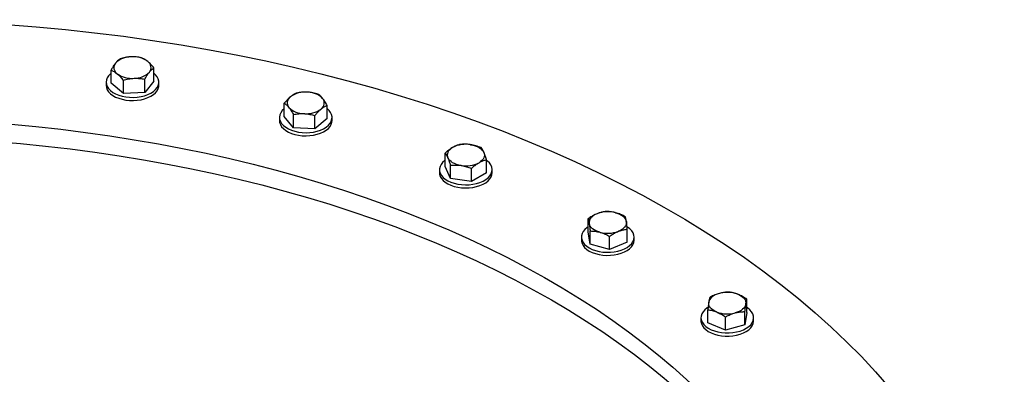
# Model space of a CAD drawing. Units: inches. Extents: x 0.1 to 16.9, y 0.1 to 10.9.
# Drawn here: x 8.7 to 9.4, y 9.5 to 9.8 of the extents above; entities that cross this region are included whole.
import ezdxf

# ---------------------------------------------------------------- set-up
doc = ezdxf.new("R2010")
doc.units = ezdxf.units.IN
doc.header["$MEASUREMENT"] = 0
doc.linetypes.add('SLD-Solid', pattern=[0])

msp = doc.modelspace()

# ---------------------------------------------------------------- linework, layer by layer
at = {"color": 7, "linetype": 'SLD-Solid', "lineweight": 25}
for p, q in [((8.74864, 9.74819), (8.74864, 9.75847)), ((8.78199, 9.74988), (8.78199, 9.76015)), ((8.74482, 9.74904), (8.74482, 9.74661)), ((8.75824, 9.74028), (8.74864, 9.74819)), ((8.75824, 9.74028), (8.75824, 9.75055)), ((8.77492, 9.74112), (8.77492, 9.75139)), ((8.78199, 9.74988), (8.77492, 9.74112)), ((8.78582, 9.74661), (8.78582, 9.74904)), ((8.77492, 9.74112), (8.75824, 9.74028)), ((8.88348, 9.72242), (8.88348, 9.73269)), ((8.91684, 9.72074), (8.91684, 9.73101)), ((8.89056, 9.71366), (8.88348, 9.72242)), ((8.89056, 9.71366), (8.89056, 9.72393)), ((8.90724, 9.71282), (8.90724, 9.72309)), ((8.87966, 9.72158), (8.87966, 9.71916)), ((8.91684, 9.72074), (8.90724, 9.71282)), ((8.92066, 9.71916), (8.92066, 9.72158)), ((8.90724, 9.71282), (8.89056, 9.71366)), ((9.00853, 9.68352), (9.00853, 9.6938)), ((9.01286, 9.67419), (9.01286, 9.68446)), ((9.04088, 9.67852), (9.04088, 9.68879)), ((9.0042, 9.68102), (9.0042, 9.6786)), ((9.01286, 9.67419), (9.00853, 9.68352)), ((9.02904, 9.67169), (9.02904, 9.68196)), ((9.04088, 9.67852), (9.02904, 9.67169)), ((9.0452, 9.6786), (9.0452, 9.68102)), ((9.02904, 9.67169), (9.01286, 9.67419)), ((9.11998, 9.63268), (9.11998, 9.64295)), ((9.12144, 9.62305), (9.11998, 9.63268)), ((9.12144, 9.62305), (9.12144, 9.63332)), ((9.15033, 9.62451), (9.15033, 9.63478)), ((9.11465, 9.6286), (9.11465, 9.62617)), ((9.13661, 9.61897), (9.12144, 9.62305)), ((9.13661, 9.61897), (9.13661, 9.62924)), ((9.15033, 9.62451), (9.13661, 9.61897)), ((9.15565, 9.62617), (9.15565, 9.6286)), ((9.24333, 9.56998), (9.24333, 9.58025)), ((9.21298, 9.56181), (9.21298, 9.57208)), ((9.24187, 9.56035), (9.24187, 9.57062)), ((9.24333, 9.56998), (9.24187, 9.56035)), ((9.20765, 9.56589), (9.20765, 9.56347)), ((9.22669, 9.55627), (9.21298, 9.56181)), ((9.22669, 9.55627), (9.22669, 9.56654)), ((9.24865, 9.56347), (9.24865, 9.56589)), ((9.24187, 9.56035), (9.22669, 9.55627))]:
    msp.add_line(p, q, dxfattribs=at)
at = {"color": 7, "linetype": 'SLD-Solid', "lineweight": 25, "flags": 128}
for points in [[(9.1789, 9.65194), (9.19519, 9.64247), (9.21105, 9.63277), (9.22646, 9.62283), (9.24142, 9.61265), (9.2559, 9.60226), (9.26992, 9.59165), (9.28344, 9.58083), (9.29647, 9.56981), (9.309, 9.5586), (9.32102, 9.5472), (9.33251, 9.53563), (9.34347, 9.52388), (9.3539, 9.51198), (9.36379, 9.49992), (9.37312, 9.48771), (9.3819, 9.47537), (9.39011, 9.4629), (9.39776, 9.45031), (9.40483, 9.43761), (9.41133, 9.4248), (9.41724, 9.4119), (9.42257, 9.39892), (9.4273, 9.38586), (9.43144, 9.37274), (9.43499, 9.35955), (9.43793, 9.34632), (9.44028, 9.33305), (9.44202, 9.31974), (9.44316, 9.30642), (9.44369, 9.29308), (9.44362, 9.27974), (9.44294, 9.2664), (9.44166, 9.25308), (9.43977, 9.23978), (9.43729, 9.22652), (9.4342, 9.21329), (9.43051, 9.20012), (9.42623, 9.18701), (9.42135, 9.17397), (9.41589, 9.16101), (9.40984, 9.14813), (9.40321, 9.13535), (9.396, 9.12267), (9.38821, 9.11011), (9.37986, 9.09767), (9.37095, 9.08536), (9.36149, 9.07319), (9.35147, 9.06116), (9.34092, 9.0493), (9.32983, 9.03759), (9.31821, 9.02606), (9.30607, 9.0147), (9.29342, 9.00354), (9.28027, 8.99256), (9.26663, 8.9818), (9.2525, 8.97124), (9.2379, 8.96089), (9.22284, 8.95078), (9.20732, 8.94089), (9.19136, 8.93124), (9.17497, 8.92183), (9.15815, 8.91268), (9.14093, 8.90378), (9.12331, 8.89515), (9.10531, 8.88679), (9.08693, 8.8787), (9.06819, 8.87089), (9.0491, 8.86337), (9.02968, 8.85613), (9.00993, 8.8492), (8.98988, 8.84256), (8.96954, 8.83623), (8.94891, 8.83021), (8.92802, 8.82451), (8.90688, 8.81912), (8.8855, 8.81405), (8.8639, 8.80931), (8.84209, 8.80489), (8.82009, 8.80081), (8.79791, 8.79706), (8.77556, 8.79365), (8.75308, 8.79057), (8.73045, 8.78784), (8.70772, 8.78545), (8.68488, 8.7834), (8.66196, 8.7817), (8.63896, 8.78035), (8.61592, 8.77935), (8.59284, 8.77869), (8.56973, 8.77838), (8.54662, 8.77842), (8.52352, 8.77881), (8.50044, 8.77955), (8.47741, 8.78064), (8.45443, 8.78208), (8.43153, 8.78386), (8.40871, 8.78599), (8.386, 8.78846), (8.36341, 8.79127), (8.34095, 8.79443), (8.31865, 8.79792), (8.29651, 8.80175), (8.27455, 8.80591), (8.25279, 8.81041), (8.23124, 8.81523), (8.20991, 8.82037), (8.18883, 8.82584), (8.168, 8.83162), (8.14744, 8.83771), (8.12717, 8.84411), (8.10719, 8.85082), (8.08752, 8.85783), (8.06818, 8.86513), (8.04917, 8.87272), (8.03051, 8.88059), (8.01222, 8.88875), (7.99431, 8.89718), (7.97678, 8.90587), (7.95965, 8.91483), (7.94294, 8.92405), (7.92665, 8.93351), (7.91079, 8.94322), (7.89538, 8.95316), (7.88042, 8.96333), (7.86594, 8.97373), (7.85192, 8.98434), (7.8384, 8.99515), (7.82537, 9.00617), (7.81284, 9.01738), (7.80083, 9.02878), (7.78933, 9.04036), (7.77837, 9.0521), (7.76794, 9.06401), (7.75805, 9.07607), (7.74872, 9.08827), (7.73994, 9.10062), (7.73173, 9.11309), (7.72408, 9.12568), (7.71701, 9.13838), (7.71051, 9.15118), (7.7046, 9.16408), (7.69927, 9.17706), (7.69454, 9.19012), (7.6904, 9.20325), (7.68685, 9.21643), (7.68391, 9.22967), (7.68156, 9.24294), (7.67982, 9.25624), (7.67868, 9.26957), (7.67815, 9.28291), (7.67822, 9.29625), (7.6789, 9.30958), (7.68018, 9.32291), (7.68207, 9.3362), (7.68455, 9.34947), (7.68764, 9.36269), (7.69133, 9.37586), (7.69561, 9.38897), (7.70049, 9.40201), (7.70595, 9.41498), (7.712, 9.42785), (7.71864, 9.44063), (7.72585, 9.45331), (7.73363, 9.46587), (7.74198, 9.47831), (7.75089, 9.49062), (7.76035, 9.5028), (7.77037, 9.51482), (7.78092, 9.52669), (7.79202, 9.53839), (7.80363, 9.54993), (7.81577, 9.56128), (7.82842, 9.57245), (7.84157, 9.58342), (7.85521, 9.59419), (7.86934, 9.60475), (7.88394, 9.61509), (7.899, 9.62521), (7.91452, 9.6351), (7.93048, 9.64475), (7.94687, 9.65415), (7.96369, 9.6633), (7.98091, 9.6722), (7.99853, 9.68083), (8.01654, 9.6892), (8.03491, 9.69729), (8.05365, 9.7051), (8.07274, 9.71262), (8.09216, 9.71985), (8.11191, 9.72679), (8.13196, 9.73342), (8.1523, 9.73975), (8.17293, 9.74577), (8.19382, 9.75148), (8.21496, 9.75687), (8.23634, 9.76193), (8.25794, 9.76668), (8.27975, 9.77109), (8.30175, 9.77517), (8.32393, 9.77892), (8.34628, 9.78234), (8.36877, 9.78541), (8.39139, 9.78814), (8.41412, 9.79053), (8.43696, 9.79258), (8.45988, 9.79428), (8.48288, 9.79563), (8.50592, 9.79664), (8.52901, 9.7973), (8.55211, 9.7976), (8.57522, 9.79756), (8.59832, 9.79717), (8.6214, 9.79643), (8.64443, 9.79534), (8.66741, 9.79391), (8.69031, 9.79213), (8.71313, 9.79), (8.73584, 9.78752), (8.75843, 9.78471), (8.78089, 9.78156), (8.80319, 9.77806), (8.82533, 9.77423), (8.84729, 9.77007), (8.86905, 9.76558), (8.8906, 9.76076), (8.91193, 9.75561), (8.93301, 9.75015), (8.95384, 9.74437), (8.9744, 9.73827), (8.99468, 9.73187), (9.01465, 9.72516), (9.03432, 9.71816), (9.05367, 9.71086), (9.07267, 9.70327), (9.09133, 9.69539), (9.10962, 9.68724), (9.12753, 9.67881), (9.14506, 9.67011), (9.16219, 9.66115), (9.1789, 9.65194)], [(8.74674, 9.75404), (8.74567, 9.75242), (8.74503, 9.75074), (8.74482, 9.74901), (8.74504, 9.74729), (8.7457, 9.7456), (8.74677, 9.74399), (8.74824, 9.74249), (8.75008, 9.74112), (8.75223, 9.73993), (8.75467, 9.73892), (8.75734, 9.73814), (8.76017, 9.73758), (8.76311, 9.73727), (8.76611, 9.73721), (8.76908, 9.7374), (8.77197, 9.73784), (8.77473, 9.73852), (8.77728, 9.73943), (8.77957, 9.74053), (8.78157, 9.74182), (8.78321, 9.74327), (8.78448, 9.74483), (8.78533, 9.74649), (8.78576, 9.7482), (8.78576, 9.74992), (8.78532, 9.75163), (8.78445, 9.75329), (8.78317, 9.75485), (8.78199, 9.75592)], [(8.74864, 9.75592), (8.7482, 9.75555), (8.74674, 9.75404)], [(8.74482, 9.74661), (8.74482, 9.74659), (8.74504, 9.74487), (8.7457, 9.74318), (8.74677, 9.74157), (8.74824, 9.74006), (8.75008, 9.7387), (8.75223, 9.7375), (8.75467, 9.7365), (8.75734, 9.73571), (8.76017, 9.73516), (8.76311, 9.73485), (8.76611, 9.73479), (8.76908, 9.73498), (8.77197, 9.73542), (8.77473, 9.7361), (8.77728, 9.737), (8.77957, 9.73811), (8.78157, 9.7394), (8.78321, 9.74084), (8.78448, 9.74241), (8.78533, 9.74406), (8.78576, 9.74577), (8.78582, 9.74661)], [(8.88337, 9.72837), (8.88184, 9.72688), (8.88069, 9.72529), (8.87997, 9.72361), (8.87967, 9.72189), (8.87981, 9.72017), (8.88038, 9.71847), (8.88138, 9.71684), (8.88277, 9.71531), (8.88454, 9.71392), (8.88664, 9.71269), (8.88903, 9.71164), (8.89165, 9.71081), (8.89446, 9.71021), (8.89738, 9.70985), (8.90037, 9.70975), (8.90335, 9.70989), (8.90627, 9.71028), (8.90905, 9.71092), (8.91165, 9.71178), (8.914, 9.71285), (8.91605, 9.7141), (8.91777, 9.71552), (8.91911, 9.71706), (8.92005, 9.7187), (8.92056, 9.72041), (8.92064, 9.72213), (8.92028, 9.72385), (8.9195, 9.72551), (8.9183, 9.7271), (8.91684, 9.72846)], [(9.08593, 9.59719), (9.09977, 9.58915), (9.11324, 9.5809), (9.12634, 9.57245), (9.13904, 9.56381), (9.15135, 9.55498), (9.16325, 9.54597), (9.17475, 9.53678), (9.18582, 9.52741), (9.19646, 9.51789), (9.20666, 9.50821), (9.21643, 9.49837), (9.22574, 9.48839), (9.2346, 9.47828), (9.243, 9.46803), (9.25093, 9.45766), (9.25839, 9.44718), (9.26537, 9.43658), (9.27186, 9.42589), (9.27787, 9.4151), (9.28339, 9.40422), (9.28841, 9.39326), (9.29294, 9.38223), (9.29696, 9.37114), (9.30048, 9.35999), (9.30349, 9.34879), (9.30599, 9.33754), (9.30798, 9.32627), (9.30946, 9.31497), (9.31043, 9.30364), (9.31088, 9.29231), (9.31082, 9.28098), (9.31025, 9.26965), (9.30916, 9.25833), (9.30756, 9.24703), (9.30544, 9.23577), (9.30282, 9.22453), (9.29969, 9.21334), (9.29605, 9.2022), (9.29191, 9.19112), (9.28727, 9.18011), (9.28213, 9.16917), (9.27649, 9.15831), (9.27036, 9.14755), (9.26375, 9.13687), (9.25666, 9.1263), (9.24909, 9.11585), (9.24105, 9.1055), (9.23254, 9.09529), (9.22357, 9.08521), (9.21415, 9.07526), (9.20428, 9.06546), (9.19397, 9.05582), (9.18322, 9.04633), (9.17205, 9.03701), (9.16046, 9.02786), (9.14846, 9.01889), (9.13606, 9.0101), (9.12326, 9.00151), (9.11008, 8.99311), (9.09652, 8.98491), (9.08259, 8.97692), (9.06831, 8.96914), (9.05367, 8.96158), (9.0387, 8.95425), (9.02341, 8.94714), (9.00779, 8.94027), (8.99187, 8.93364), (8.97566, 8.92725), (8.95916, 8.9211), (8.94238, 8.91521), (8.92535, 8.90958), (8.90806, 8.9042), (8.89054, 8.89908), (8.87279, 8.89424), (8.85483, 8.88966), (8.83667, 8.88535), (8.81832, 8.88132), (8.79979, 8.87757), (8.7811, 8.8741), (8.76225, 8.87092), (8.74327, 8.86802), (8.72417, 8.86541), (8.70495, 8.86309), (8.68563, 8.86105), (8.66623, 8.85932), (8.64676, 8.85787), (8.62722, 8.85672), (8.60764, 8.85587), (8.58803, 8.85531), (8.5684, 8.85505), (8.54877, 8.85508), (8.52914, 8.85542), (8.50954, 8.85604), (8.48997, 8.85697), (8.47045, 8.85819), (8.45099, 8.8597), (8.43161, 8.86151), (8.41232, 8.86361), (8.39312, 8.866), (8.37405, 8.86868), (8.3551, 8.87165), (8.33629, 8.8749), (8.31763, 8.87844), (8.29915, 8.88226), (8.28084, 8.88635), (8.26272, 8.89072), (8.24481, 8.89536), (8.22711, 8.90027), (8.20965, 8.90545), (8.19242, 8.91089), (8.17545, 8.91659), (8.15874, 8.92254), (8.1423, 8.92874), (8.12616, 8.93519), (8.11031, 8.94188), (8.09477, 8.94881), (8.07955, 8.95597), (8.06466, 8.96336), (8.05011, 8.97097), (8.03591, 8.9788), (8.02207, 8.98684), (8.0086, 8.99509), (7.9955, 9.00353), (7.9828, 9.01217), (7.97049, 9.021), (7.95859, 9.03002), (7.9471, 9.03921), (7.93603, 9.04857), (7.92538, 9.0581), (7.91518, 9.06778), (7.90541, 9.07761), (7.8961, 9.08759), (7.88724, 9.09771), (7.87884, 9.10795), (7.87091, 9.11832), (7.86345, 9.12881), (7.85647, 9.1394), (7.84998, 9.1501), (7.84397, 9.16089), (7.83845, 9.17176), (7.83343, 9.18272), (7.8289, 9.19375), (7.82488, 9.20485), (7.82136, 9.216), (7.81835, 9.2272), (7.81585, 9.23844), (7.81386, 9.24972), (7.81238, 9.26102), (7.81141, 9.27234), (7.81096, 9.28367), (7.81102, 9.29501), (7.81159, 9.30634), (7.81268, 9.31765), (7.81428, 9.32895), (7.8164, 9.34022), (7.81902, 9.35145), (7.82215, 9.36264), (7.82579, 9.37378), (7.82993, 9.38486), (7.83458, 9.39587), (7.83972, 9.40681), (7.84535, 9.41767), (7.85148, 9.42844), (7.85809, 9.43911), (7.86518, 9.44968), (7.87275, 9.46014), (7.88079, 9.47048), (7.8893, 9.4807), (7.89827, 9.49078), (7.90769, 9.50072), (7.91756, 9.51052), (7.92787, 9.52017), (7.93862, 9.52965), (7.94979, 9.53898), (7.96138, 9.54812), (7.97338, 9.5571), (7.98578, 9.56588), (7.99858, 9.57448), (8.01176, 9.58288), (8.02532, 9.59108), (8.03925, 9.59906), (8.05354, 9.60684), (8.06817, 9.6144), (8.08314, 9.62173), (8.09843, 9.62884), (8.11405, 9.63571), (8.12997, 9.64235), (8.14618, 9.64874), (8.16268, 9.65488), (8.17946, 9.66077), (8.19649, 9.66641), (8.21378, 9.67179), (8.2313, 9.6769), (8.24905, 9.68175), (8.26701, 9.68633), (8.28517, 9.69063), (8.30352, 9.69466), (8.32205, 9.69841), (8.34074, 9.70188), (8.35959, 9.70507), (8.37857, 9.70797), (8.39767, 9.71058), (8.41689, 9.7129), (8.43621, 9.71493), (8.45561, 9.71667), (8.47508, 9.71811), (8.49462, 9.71926), (8.5142, 9.72012), (8.53381, 9.72068), (8.55344, 9.72094), (8.57307, 9.7209), (8.5927, 9.72057), (8.6123, 9.71994), (8.63187, 9.71902), (8.65139, 9.7178), (8.67085, 9.71628), (8.69023, 9.71447), (8.70953, 9.71237), (8.72872, 9.70998), (8.7478, 9.7073), (8.76675, 9.70433), (8.78555, 9.70108), (8.80421, 9.69755), (8.8227, 9.69373), (8.841, 9.68963), (8.85912, 9.68526), (8.87703, 9.68062), (8.89473, 9.67571), (8.91219, 9.67053), (8.92942, 9.66509), (8.94639, 9.6594), (8.9631, 9.65344), (8.97954, 9.64724), (8.99568, 9.64079), (9.01153, 9.6341), (9.02707, 9.62717), (9.04229, 9.62001), (9.05718, 9.61262), (9.07173, 9.60501), (9.08593, 9.59719)], [(8.87966, 9.71916), (8.87981, 9.71774), (8.88038, 9.71605), (8.88138, 9.71442), (8.88277, 9.71289), (8.88454, 9.71149), (8.88664, 9.71026), (8.88903, 9.70922), (8.89165, 9.70839), (8.89446, 9.70779), (8.89738, 9.70743), (8.90037, 9.70732), (8.90335, 9.70747), (8.90627, 9.70786), (8.90905, 9.70849), (8.91165, 9.70935), (8.914, 9.71042), (8.91605, 9.71168), (8.91777, 9.71309), (8.91911, 9.71464), (8.92005, 9.71628), (8.92056, 9.71798), (8.92066, 9.71916)], [(7.81102, 9.28081), (7.81118, 9.28495), (7.81195, 9.29628), (7.81323, 9.30759), (7.81503, 9.31888), (7.81734, 9.33013), (7.82015, 9.34135), (7.82348, 9.35252), (7.82731, 9.36364), (7.83164, 9.37469), (7.83648, 9.38568), (7.84181, 9.39659), (7.84763, 9.40741), (7.85394, 9.41815), (7.86074, 9.42878), (7.86801, 9.43931), (7.87576, 9.44972), (7.88398, 9.46002), (7.89267, 9.47018), (7.90181, 9.48021), (7.9114, 9.4901), (7.92144, 9.49984), (7.93192, 9.50943), (7.94283, 9.51885), (7.95416, 9.52811), (7.96591, 9.53719), (7.97806, 9.54609), (7.99062, 9.55481), (8.00356, 9.56333), (8.01689, 9.57165), (8.03059, 9.57977), (8.04465, 9.58768), (8.05907, 9.59538), (8.07383, 9.60285), (8.08893, 9.6101), (8.10435, 9.61712), (8.12008, 9.6239), (8.13612, 9.63044), (8.15244, 9.63674), (8.16905, 9.64278), (8.18592, 9.64858), (8.20305, 9.65412), (8.22043, 9.6594), (8.23804, 9.66441), (8.25587, 9.66915), (8.27391, 9.67363), (8.29214, 9.67783), (8.31057, 9.68175), (8.32916, 9.6854), (8.34791, 9.68876), (8.36681, 9.69183), (8.38584, 9.69462), (8.40499, 9.69712), (8.42424, 9.69934), (8.44359, 9.70126), (8.46303, 9.70288), (8.48252, 9.70421), (8.50208, 9.70525), (8.52167, 9.70599), (8.54129, 9.70644), (8.56092, 9.70659), (8.58055, 9.70644), (8.60017, 9.70599), (8.61976, 9.70525), (8.63932, 9.70421), (8.65882, 9.70288), (8.67825, 9.70126), (8.6976, 9.69934), (8.71685, 9.69712), (8.736, 9.69462), (8.75503, 9.69183), (8.77393, 9.68876), (8.79268, 9.6854), (8.81128, 9.68175), (8.8297, 9.67783), (8.84793, 9.67363), (8.86597, 9.66915), (8.8838, 9.66441), (8.90141, 9.6594), (8.91879, 9.65412), (8.93592, 9.64858), (8.95279, 9.64278), (8.9694, 9.63674), (8.98573, 9.63044), (9.00176, 9.6239), (9.01749, 9.61712), (9.03291, 9.6101), (9.04801, 9.60285), (9.06277, 9.59538), (9.07719, 9.58768), (9.09125, 9.57977), (9.10495, 9.57165), (9.11828, 9.56333), (9.13122, 9.55481), (9.14378, 9.54609), (9.15594, 9.53719), (9.16768, 9.52811), (9.17902, 9.51885), (9.18992, 9.50943), (9.2004, 9.49984), (9.21044, 9.4901), (9.22003, 9.48021), (9.22918, 9.47018), (9.23786, 9.46002), (9.24608, 9.44972), (9.25383, 9.43931), (9.26111, 9.42878), (9.2679, 9.41815), (9.27421, 9.40741), (9.28004, 9.39659), (9.28536, 9.38568), (9.2902, 9.37469), (9.29453, 9.36364), (9.29836, 9.35252), (9.30169, 9.34135), (9.3045, 9.33013), (9.30681, 9.31888), (9.30861, 9.30759), (9.30989, 9.29628), (9.31066, 9.28495), (9.31082, 9.28081)], [(9.02846, 9.70044), (9.03025, 9.70009), (9.03195, 9.6996), (9.03353, 9.69899), (9.03496, 9.69827), (9.03621, 9.69745), (9.03726, 9.69654), (9.0381, 9.69556), (9.03871, 9.69452)], [(9.01445, 9.69827), (9.0132, 9.69745), (9.01215, 9.69654), (9.01131, 9.69556), (9.0107, 9.69452), (9.01033, 9.69344), (9.0102, 9.69235), (9.01033, 9.69126), (9.0107, 9.69019)], [(9.03871, 9.69452), (9.03908, 9.69344), (9.0392, 9.69235), (9.03908, 9.69126), (9.03871, 9.69019), (9.0381, 9.68915), (9.03726, 9.68817), (9.03621, 9.68726), (9.03496, 9.68643)], [(9.00853, 9.68829), (9.00825, 9.68808), (9.00665, 9.68662), (9.00543, 9.68505), (9.00462, 9.68338), (9.00423, 9.68167), (9.00429, 9.67994), (9.00478, 9.67824), (9.00569, 9.67659), (9.00701, 9.67504), (9.00871, 9.67362), (9.01075, 9.67235), (9.01308, 9.67127), (9.01566, 9.6704), (9.01844, 9.66975), (9.02135, 9.66935), (9.02433, 9.66919), (9.02732, 9.66928), (9.03025, 9.66963), (9.03306, 9.67022), (9.0357, 9.67103), (9.0381, 9.67207), (9.04022, 9.67329), (9.042, 9.67467), (9.04342, 9.6762), (9.04444, 9.67782), (9.04504, 9.67951), (9.0452, 9.68124), (9.04493, 9.68296), (9.04422, 9.68464), (9.0431, 9.68624), (9.04159, 9.68773), (9.04088, 9.68829)], [(9.02095, 9.68427), (9.01915, 9.68462), (9.01745, 9.6851), (9.01588, 9.68571), (9.01445, 9.68643), (9.0132, 9.68726), (9.01215, 9.68817), (9.01131, 9.68915), (9.0107, 9.69019)], [(9.0042, 9.6786), (9.00429, 9.67752), (9.00478, 9.67581), (9.00569, 9.67417), (9.00701, 9.67262), (9.00871, 9.6712), (9.01075, 9.66993), (9.01308, 9.66885), (9.01566, 9.66798), (9.01844, 9.66733), (9.02135, 9.66692), (9.02433, 9.66677), (9.02732, 9.66686), (9.03025, 9.66721), (9.03306, 9.66779), (9.0357, 9.66861), (9.0381, 9.66964), (9.04022, 9.67086), (9.042, 9.67225), (9.04342, 9.67377), (9.04444, 9.6754), (9.04504, 9.67709), (9.0452, 9.6786)], [(9.12683, 9.64678), (9.12536, 9.6461), (9.12404, 9.64531), (9.12292, 9.64442), (9.12201, 9.64346), (9.12132, 9.64244), (9.12087, 9.64138), (9.12067, 9.64029), (9.12071, 9.6392)], [(9.14128, 9.64751), (9.14294, 9.64699), (9.14447, 9.64634), (9.14584, 9.64558), (9.14703, 9.64473), (9.14801, 9.64379), (9.14878, 9.64279), (9.14931, 9.64174), (9.1496, 9.64066)], [(9.12902, 9.63234), (9.12736, 9.63287), (9.12583, 9.63351), (9.12446, 9.63427), (9.12327, 9.63512), (9.12229, 9.63606), (9.12153, 9.63706), (9.121, 9.63811), (9.12071, 9.6392)], [(9.1496, 9.64066), (9.14964, 9.63956), (9.14943, 9.63847), (9.14898, 9.63741), (9.14829, 9.63639), (9.14738, 9.63543), (9.14626, 9.63455), (9.14495, 9.63375), (9.14347, 9.63307)], [(9.11998, 9.63655), (9.11905, 9.63592), (9.11738, 9.63449), (9.11608, 9.63294), (9.11519, 9.63129), (9.11472, 9.62958), (9.11469, 9.62785), (9.1151, 9.62614), (9.11593, 9.62448), (9.11717, 9.62291), (9.1188, 9.62146), (9.12077, 9.62016), (9.12306, 9.61904), (9.12559, 9.61813), (9.12834, 9.61744), (9.13122, 9.61698), (9.1342, 9.61677), (9.13719, 9.61682), (9.14014, 9.61712), (9.14298, 9.61766), (9.14565, 9.61843), (9.1481, 9.61942), (9.15028, 9.62061), (9.15213, 9.62197), (9.15362, 9.62346), (9.15472, 9.62507), (9.1554, 9.62675), (9.15565, 9.62848), (9.15546, 9.6302), (9.15484, 9.63189), (9.1538, 9.63351), (9.15236, 9.63503), (9.15056, 9.6364), (9.15027, 9.63659)], [(9.11465, 9.62617), (9.11469, 9.62543), (9.1151, 9.62372), (9.11593, 9.62206), (9.11717, 9.62049), (9.1188, 9.61903), (9.12077, 9.61774), (9.12306, 9.61662), (9.12559, 9.6157), (9.12834, 9.61501), (9.13122, 9.61456), (9.1342, 9.61435), (9.13719, 9.6144), (9.14014, 9.61469), (9.14298, 9.61523), (9.14565, 9.61601), (9.1481, 9.617), (9.15028, 9.61819), (9.15213, 9.61954), (9.15362, 9.62104), (9.15472, 9.62265), (9.1554, 9.62433), (9.15565, 9.62605), (9.15565, 9.62617)], [(9.22202, 9.58481), (9.22036, 9.58428), (9.21883, 9.58364), (9.21746, 9.58288), (9.21627, 9.58203), (9.21529, 9.58109), (9.21453, 9.58009), (9.214, 9.57904), (9.21371, 9.57795)], [(9.23647, 9.58408), (9.23795, 9.5834), (9.23926, 9.5826), (9.24038, 9.58172), (9.24129, 9.58076), (9.24198, 9.57974), (9.24243, 9.57868), (9.24264, 9.57759), (9.2426, 9.57649)], [(9.21984, 9.57037), (9.21836, 9.57105), (9.21704, 9.57184), (9.21592, 9.57273), (9.21501, 9.57369), (9.21432, 9.57471), (9.21387, 9.57577), (9.21367, 9.57686), (9.21371, 9.57795)], [(9.2426, 9.57649), (9.24231, 9.57541), (9.24178, 9.57436), (9.24101, 9.57336), (9.24003, 9.57242), (9.23884, 9.57157), (9.23747, 9.57081), (9.23594, 9.57016), (9.23428, 9.56964)], [(9.21302, 9.57388), (9.21242, 9.57348), (9.21068, 9.57208), (9.2093, 9.57055), (9.20833, 9.56891), (9.20778, 9.56721), (9.20766, 9.56549), (9.20799, 9.56377), (9.20874, 9.5621), (9.2099, 9.5605), (9.21146, 9.55903), (9.21337, 9.5577), (9.21559, 9.55654), (9.21808, 9.55559), (9.22079, 9.55485), (9.22365, 9.55435), (9.22661, 9.55409), (9.22961, 9.55409), (9.23257, 9.55434), (9.23544, 9.55483), (9.23815, 9.55556), (9.24065, 9.55651), (9.24288, 9.55766), (9.2448, 9.55899), (9.24636, 9.56046), (9.24754, 9.56205), (9.2483, 9.56372), (9.24864, 9.56544), (9.24853, 9.56717), (9.248, 9.56886), (9.24704, 9.5705), (9.24567, 9.57204), (9.24394, 9.57345), (9.24333, 9.57385)], [(9.20765, 9.56347), (9.20766, 9.56306), (9.20799, 9.56134), (9.20874, 9.55967), (9.2099, 9.55808), (9.21146, 9.5566), (9.21337, 9.55527), (9.21559, 9.55412), (9.21808, 9.55316), (9.22079, 9.55243), (9.22365, 9.55192), (9.22661, 9.55167), (9.22961, 9.55167), (9.23257, 9.55191), (9.23544, 9.55241), (9.23815, 9.55314), (9.24065, 9.55409), (9.24288, 9.55524), (9.2448, 9.55657), (9.24636, 9.55804), (9.24754, 9.55963), (9.2483, 9.5613), (9.24864, 9.56301), (9.24865, 9.56347)]]:
    msp.add_lwpolyline(points, dxfattribs=at)
at = {"color": 7, "linetype": 'SLD-Solid', "lineweight": 25}
for centre, radius, start, end in [((8.76384, 9.75213), 0.01657, 89.27178, 134.74742), ((8.7658, 9.74903), 0.01976, 54.78604, 95.08094), ((8.75651, 9.7603), 0.00564, 140.24008, 236.99526), ((8.77412, 9.76044), 0.00564, 320.24008, 56.99526), ((8.76483, 9.77171), 0.01976, 234.78604, 275.08094), ((8.76679, 9.7686), 0.01657, 269.27178, 314.74742), ((8.89136, 9.73298), 0.00564, 123.00474, 219.75992), ((8.89968, 9.72157), 0.01976, 84.91906, 125.21396), ((8.90164, 9.72468), 0.01657, 45.25258, 90.72822), ((8.90897, 9.73284), 0.00564, 303.00474, 39.75992), ((8.89869, 9.74114), 0.01657, 225.25258, 270.72822), ((8.90065, 9.74425), 0.01976, 264.91906, 305.21396), ((9.02468, 9.6785), 0.02226, 80.2289, 117.35717), ((9.02473, 9.7062), 0.02226, 260.2289, 297.35717), ((9.13519, 9.62467), 0.02364, 75.07547, 110.70719), ((9.13511, 9.65518), 0.02364, 255.07547, 290.70719), ((9.22811, 9.56197), 0.02364, 69.29281, 104.92453), ((9.22819, 9.59248), 0.02364, 249.29281, 284.92453)]:
    msp.add_arc(centre, radius, start, end, dxfattribs=at)
for points, knots in [([(8.76405, 9.76871), (8.76385, 9.76869), (8.76236, 9.76861), (8.75953, 9.76824), (8.75699, 9.76756), (8.75571, 9.76723)], [0, 0, 0, 0, 0.070098, 0.530789, 1, 1, 1, 1]), ([(8.77239, 9.76807), (8.77104, 9.7683), (8.7683, 9.76875), (8.76548, 9.76872), (8.76405, 9.76871)], [0, 0, 0, 0, 0.495458, 1, 1, 1, 1]), ([(8.77719, 9.76517), (8.77708, 9.76526), (8.77622, 9.76596), (8.77459, 9.76707), (8.77313, 9.76773), (8.77239, 9.76807)], [0, 0, 0, 0, 0.070098, 0.530789, 1, 1, 1, 1]), ([(8.75217, 9.7639), (8.75191, 9.76356), (8.75118, 9.76263), (8.74999, 9.76083), (8.74909, 9.75926), (8.74864, 9.75847)], [0, 0, 0, 0, 0.221577, 0.60851, 1, 1, 1, 1]), ([(8.75571, 9.76723), (8.75548, 9.76707), (8.7548, 9.76658), (8.75362, 9.76558), (8.75266, 9.76446), (8.75217, 9.7639)], [0, 0, 0, 0, 0.197911, 0.596243, 1, 1, 1, 1]), ([(8.78199, 9.76015), (8.78121, 9.76109), (8.77964, 9.76298), (8.77801, 9.76444), (8.77719, 9.76517)], [0, 0, 0, 0, 0.495458, 1, 1, 1, 1]), ([(8.74864, 9.75847), (8.74942, 9.75812), (8.75099, 9.75742), (8.75262, 9.75619), (8.75344, 9.75557)], [0, 0, 0, 0, 0.495458, 1, 1, 1, 1]), ([(8.75344, 9.75557), (8.75355, 9.75547), (8.75441, 9.75475), (8.75604, 9.75318), (8.7575, 9.75143), (8.75824, 9.75055)], [0, 0, 0, 0, 0.070098, 0.530789, 1, 1, 1, 1]), ([(8.77492, 9.75139), (8.77537, 9.75218), (8.77627, 9.75375), (8.77746, 9.75555), (8.77819, 9.75649), (8.77846, 9.75683)], [0, 0, 0, 0, 0.3872996, 0.7784221, 1, 1, 1, 1]), ([(8.77846, 9.75683), (8.77893, 9.75738), (8.77989, 9.7585), (8.78107, 9.7595), (8.78177, 9.75999), (8.78199, 9.76015)], [0, 0, 0, 0, 0.397957, 0.80209, 1, 1, 1, 1]), ([(8.75824, 9.75055), (8.75959, 9.75091), (8.76233, 9.75165), (8.76515, 9.7519), (8.76658, 9.75203)], [0, 0, 0, 0, 0.495458, 1, 1, 1, 1]), ([(8.76658, 9.75203), (8.76678, 9.75204), (8.76827, 9.7521), (8.7711, 9.75201), (8.77364, 9.7516), (8.77492, 9.75139)], [0, 0, 0, 0, 0.070098, 0.530789, 1, 1, 1, 1]), ([(8.88829, 9.73771), (8.88793, 9.7374), (8.88694, 9.73655), (8.88532, 9.7349), (8.8841, 9.73343), (8.88348, 9.73269)], [0, 0, 0, 0, 0.221577, 0.60851, 1, 1, 1, 1]), ([(8.89309, 9.74061), (8.89278, 9.74048), (8.89184, 9.74007), (8.89025, 9.73921), (8.88894, 9.73821), (8.88829, 9.73771)], [0, 0, 0, 0, 0.197911, 0.596243, 1, 1, 1, 1]), ([(8.90143, 9.74125), (8.90123, 9.74126), (8.89973, 9.74132), (8.89691, 9.74123), (8.89437, 9.74082), (8.89309, 9.74061)], [0, 0, 0, 0, 0.0700981, 0.5307886, 1, 1, 1, 1]), ([(8.90977, 9.73977), (8.90841, 9.74013), (8.90568, 9.74087), (8.90285, 9.74112), (8.90143, 9.74125)], [0, 0, 0, 0, 0.495458, 1, 1, 1, 1]), ([(8.9133, 9.73645), (8.91322, 9.73655), (8.91259, 9.73733), (8.91139, 9.73858), (8.91031, 9.73937), (8.90977, 9.73977)], [0, 0, 0, 0, 0.0700981, 0.5307886, 1, 1, 1, 1]), ([(8.88348, 9.73269), (8.88406, 9.73228), (8.88522, 9.73144), (8.88642, 9.73007), (8.88702, 9.72937)], [0, 0, 0, 0, 0.495458, 1, 1, 1, 1]), ([(8.91204, 9.72811), (8.91269, 9.7286), (8.91399, 9.7296), (8.91559, 9.73047), (8.91653, 9.73088), (8.91684, 9.73101)], [0, 0, 0, 0, 0.397957, 0.80209, 1, 1, 1, 1]), ([(8.91684, 9.73101), (8.91627, 9.73202), (8.91511, 9.73405), (8.91391, 9.73564), (8.9133, 9.73645)], [0, 0, 0, 0, 0.495458, 1, 1, 1, 1]), ([(8.88702, 9.72937), (8.88711, 9.72927), (8.88774, 9.72847), (8.88894, 9.72676), (8.89002, 9.72488), (8.89056, 9.72393)], [0, 0, 0, 0, 0.070098, 0.530789, 1, 1, 1, 1]), ([(8.89056, 9.72393), (8.89191, 9.72416), (8.89465, 9.72462), (8.89747, 9.72459), (8.8989, 9.72457)], [0, 0, 0, 0, 0.495458, 1, 1, 1, 1]), ([(8.8989, 9.72457), (8.8991, 9.72456), (8.90059, 9.72447), (8.90342, 9.7241), (8.90596, 9.72343), (8.90724, 9.72309)], [0, 0, 0, 0, 0.0700981, 0.5307886, 1, 1, 1, 1]), ([(8.90724, 9.72309), (8.90785, 9.72382), (8.90907, 9.72529), (8.91069, 9.72695), (8.91168, 9.7278), (8.91204, 9.72811)], [0, 0, 0, 0, 0.3872996, 0.7784221, 1, 1, 1, 1]), ([(9.02037, 9.70063), (9.01999, 9.70053), (9.01884, 9.70023), (9.01687, 9.69955), (9.01526, 9.6987), (9.01445, 9.69827)], [0, 0, 0, 0, 0.197911, 0.596243, 1, 1, 1, 1]), ([(9.02846, 9.70044), (9.02826, 9.70047), (9.02681, 9.70068), (9.02408, 9.70087), (9.02161, 9.70071), (9.02037, 9.70063)], [0, 0, 0, 0, 0.0700981, 0.5307886, 1, 1, 1, 1]), ([(9.03654, 9.69813), (9.03523, 9.69863), (9.03258, 9.69963), (9.02984, 9.70017), (9.02846, 9.70044)], [0, 0, 0, 0, 0.495458, 1, 1, 1, 1]), ([(9.01445, 9.69827), (9.01401, 9.698), (9.01279, 9.69727), (9.0108, 9.6958), (9.00929, 9.69446), (9.00853, 9.6938)], [0, 0, 0, 0, 0.221577, 0.60851, 1, 1, 1, 1]), ([(9.00853, 9.6938), (9.00888, 9.69333), (9.00959, 9.6924), (9.01033, 9.69093), (9.0107, 9.69019)], [0, 0, 0, 0, 0.495458, 1, 1, 1, 1]), ([(9.03871, 9.69452), (9.03866, 9.69463), (9.03827, 9.69546), (9.03754, 9.6968), (9.03688, 9.69768), (9.03654, 9.69813)], [0, 0, 0, 0, 0.070098, 0.530789, 1, 1, 1, 1]), ([(9.04088, 9.68879), (9.04052, 9.68985), (9.03981, 9.69197), (9.03908, 9.69366), (9.03871, 9.69452)], [0, 0, 0, 0, 0.495458, 1, 1, 1, 1]), ([(9.0107, 9.69019), (9.01075, 9.69007), (9.01114, 9.68923), (9.01187, 9.68742), (9.01253, 9.68545), (9.01286, 9.68446)], [0, 0, 0, 0, 0.070098, 0.530789, 1, 1, 1, 1]), ([(9.01286, 9.68446), (9.01418, 9.68455), (9.01683, 9.68474), (9.01957, 9.68442), (9.02095, 9.68427)], [0, 0, 0, 0, 0.495458, 1, 1, 1, 1]), ([(9.02095, 9.68427), (9.02114, 9.68424), (9.02259, 9.684), (9.02533, 9.68335), (9.02779, 9.68242), (9.02904, 9.68196)], [0, 0, 0, 0, 0.0700981, 0.5307886, 1, 1, 1, 1]), ([(9.02904, 9.68196), (9.02979, 9.68262), (9.03129, 9.68395), (9.03329, 9.68542), (9.03451, 9.68616), (9.03496, 9.68643)], [0, 0, 0, 0, 0.3873, 0.778422, 1, 1, 1, 1]), ([(9.03496, 9.68643), (9.03575, 9.68686), (9.03736, 9.68771), (9.03933, 9.68839), (9.04049, 9.68869), (9.04088, 9.68879)], [0, 0, 0, 0, 0.397957, 0.80209, 1, 1, 1, 1]), ([(9.12683, 9.64678), (9.12632, 9.64656), (9.12491, 9.64596), (9.1226, 9.64471), (9.12086, 9.64354), (9.11998, 9.64295)], [0, 0, 0, 0, 0.221577, 0.60851, 1, 1, 1, 1]), ([(9.13369, 9.6485), (9.13325, 9.64844), (9.13192, 9.64827), (9.12963, 9.6478), (9.12777, 9.64712), (9.12683, 9.64678)], [0, 0, 0, 0, 0.197911, 0.5962433, 1, 1, 1, 1]), ([(9.14128, 9.64751), (9.1411, 9.64756), (9.13974, 9.64792), (9.13717, 9.64838), (9.13486, 9.64846), (9.13369, 9.6485)], [0, 0, 0, 0, 0.070098, 0.530789, 1, 1, 1, 1]), ([(9.14887, 9.64441), (9.14763, 9.64504), (9.14515, 9.64631), (9.14258, 9.64711), (9.14128, 9.64751)], [0, 0, 0, 0, 0.495458, 1, 1, 1, 1]), ([(9.11998, 9.64295), (9.1201, 9.64247), (9.12033, 9.64149), (9.12058, 9.63996), (9.12071, 9.6392)], [0, 0, 0, 0, 0.495458, 1, 1, 1, 1]), ([(9.12071, 9.6392), (9.12072, 9.63908), (9.12086, 9.63821), (9.1211, 9.63635), (9.12132, 9.63434), (9.12144, 9.63332)], [0, 0, 0, 0, 0.070098, 0.530789, 1, 1, 1, 1]), ([(9.1496, 9.64066), (9.14958, 9.64077), (9.14945, 9.64162), (9.1492, 9.64302), (9.14898, 9.64395), (9.14887, 9.64441)], [0, 0, 0, 0, 0.070098, 0.530789, 1, 1, 1, 1]), ([(9.15033, 9.63478), (9.15021, 9.63586), (9.14997, 9.63804), (9.14972, 9.63978), (9.1496, 9.64066)], [0, 0, 0, 0, 0.495458, 1, 1, 1, 1]), ([(9.12144, 9.63332), (9.12267, 9.63329), (9.12516, 9.63322), (9.12773, 9.63263), (9.12902, 9.63234)], [0, 0, 0, 0, 0.495458, 1, 1, 1, 1]), ([(9.12902, 9.63234), (9.1292, 9.63229), (9.13057, 9.63191), (9.13313, 9.63099), (9.13544, 9.62983), (9.13661, 9.62924)], [0, 0, 0, 0, 0.070098, 0.530789, 1, 1, 1, 1]), ([(9.13661, 9.62924), (9.13748, 9.62982), (9.13923, 9.63099), (9.14153, 9.63224), (9.14295, 9.63285), (9.14347, 9.63307)], [0, 0, 0, 0, 0.3873, 0.778422, 1, 1, 1, 1]), ([(9.14347, 9.63307), (9.14439, 9.63341), (9.14625, 9.63408), (9.14854, 9.63455), (9.14988, 9.63473), (9.15033, 9.63478)], [0, 0, 0, 0, 0.397957, 0.80209, 1, 1, 1, 1]), ([(9.22202, 9.58481), (9.22146, 9.58465), (9.21989, 9.58419), (9.21734, 9.58318), (9.21541, 9.5822), (9.21444, 9.58171)], [0, 0, 0, 0, 0.221577, 0.60851, 1, 1, 1, 1]), ([(9.22961, 9.5858), (9.22912, 9.58579), (9.22765, 9.58575), (9.22512, 9.58553), (9.22306, 9.58505), (9.22202, 9.58481)], [0, 0, 0, 0, 0.197911, 0.5962433, 1, 1, 1, 1]), ([(9.23647, 9.58408), (9.23631, 9.58415), (9.23508, 9.58463), (9.23275, 9.58534), (9.23067, 9.58564), (9.22961, 9.5858)], [0, 0, 0, 0, 0.070098, 0.530789, 1, 1, 1, 1]), ([(9.24333, 9.58025), (9.24221, 9.581), (9.23997, 9.5825), (9.23764, 9.58355), (9.23647, 9.58408)], [0, 0, 0, 0, 0.495458, 1, 1, 1, 1]), ([(9.21371, 9.57795), (9.21369, 9.57784), (9.21356, 9.57696), (9.21331, 9.5751), (9.21309, 9.5731), (9.21298, 9.57208)], [0, 0, 0, 0, 0.0700981, 0.5307886, 1, 1, 1, 1]), ([(9.21444, 9.58171), (9.21432, 9.58122), (9.21408, 9.58024), (9.21383, 9.57872), (9.21371, 9.57795)], [0, 0, 0, 0, 0.495458, 1, 1, 1, 1]), ([(9.24187, 9.57062), (9.24199, 9.5717), (9.24223, 9.57387), (9.24247, 9.57562), (9.2426, 9.57649)], [0, 0, 0, 0, 0.495458, 1, 1, 1, 1]), ([(9.2426, 9.57649), (9.24261, 9.57661), (9.24275, 9.57746), (9.24299, 9.57886), (9.24321, 9.57979), (9.24333, 9.58025)], [0, 0, 0, 0, 0.0700981, 0.5307886, 1, 1, 1, 1]), ([(9.21298, 9.57208), (9.21409, 9.57193), (9.21634, 9.57162), (9.21866, 9.57079), (9.21984, 9.57037)], [0, 0, 0, 0, 0.495458, 1, 1, 1, 1]), ([(9.21984, 9.57037), (9.22, 9.5703), (9.22123, 9.56979), (9.22355, 9.56862), (9.22564, 9.56724), (9.22669, 9.56654)], [0, 0, 0, 0, 0.070098, 0.530789, 1, 1, 1, 1]), ([(9.22669, 9.56654), (9.22765, 9.56703), (9.22959, 9.56801), (9.23214, 9.56902), (9.23371, 9.56947), (9.23428, 9.56964)], [0, 0, 0, 0, 0.3873, 0.778422, 1, 1, 1, 1]), ([(9.23428, 9.56964), (9.2353, 9.56988), (9.23736, 9.57036), (9.23989, 9.57058), (9.24138, 9.57061), (9.24187, 9.57062)], [0, 0, 0, 0, 0.3979574, 0.8020895, 1, 1, 1, 1])]:
    msp.add_open_spline(points, degree=3, knots=knots, dxfattribs=at)

doc.saveas('drawing.dxf')
